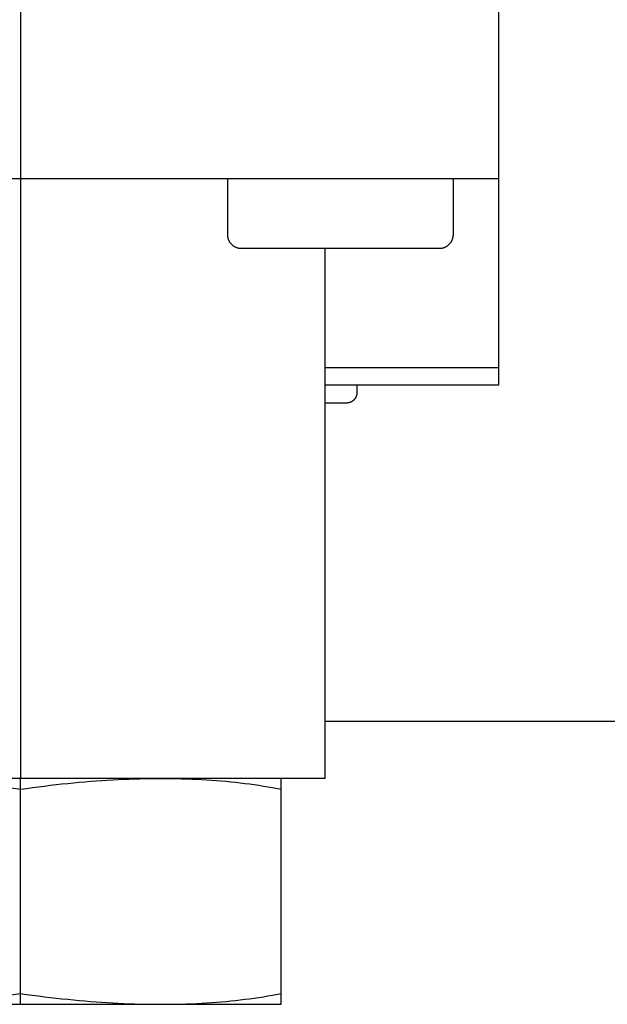
# Model space of a CAD drawing. Extents: x 153 to 815, y -343 to 58.
# Drawn here: x 313 to 314, y -279 to -276 of the extents above; entities that cross this region are included whole.
import ezdxf

# ---------------------------------------------------------------- set-up
doc = ezdxf.new("R2010")
doc.units = 0
doc.header["$LTSCALE"] = 8
doc.header["$MEASUREMENT"] = 0
doc.linetypes.add('15', pattern=[0])
doc.linetypes.add('7', pattern=[15.1, 9.5, -1.6, 2.4, -1.6])
doc.layers.get('0').update_dxf_attribs({"linetype": 'CONTINUOUS'})
doc.layers.add('S10-11', color=2, linetype='15')
doc.layers.add('SL2-7', color=1, linetype='7')

# ---------------------------------------------------------------- blocks, each defined once
blk = doc.blocks.new('ZCU-0636-00-05', base_point=(1064.4265, 405.3537))
at = {"layer": 'S10-11'}
for points, format in [([(1074.42624, 453.711896, 0.0002, 0, 0), (1074.42624, 453.711896, 0, 0, 0), (1043.40283, 453.711896, 0, 0, 0)], "xyseb"), ([(1025.3967, 452.077069, 0.41184), (1031.6174, 436.361737, 0.103515), (1033.2211, 436.033444), (1081.42652, 436.033444)], "xyb")]:
    blk.add_lwpolyline(points, format=format, dxfattribs=at)
blk = doc.blocks.new('ZCU-0696-00-05', base_point=(1098.9265, 582.2653))
at = {"layer": 'S10-11'}
for points in [[(1071.42652, 479.265256), (1071.42652, 467.265286), (1126.42652, 467.265286), (1126.42652, 479.265256)], [(1081.42652, 463.265805), (1081.42652, 432.765469), (1116.42652, 432.765469), (1116.42652, 463.265805)]]:
    blk.add_lwpolyline(points, dxfattribs=at)
at = {"layer": 'SL2-7'}
blk.add_line((1098.92652, 479.265256), (1098.92652, 432.765774), dxfattribs=at)
blk = doc.blocks.new('ZCU-0735-00-05', base_point=(1132.0425, 484.85))
at = {"layer": 'S10-11'}
blk.add_line((1071.42652, 456.383481), (1081.42606, 456.383481), dxfattribs=at)
blk.add_lwpolyline([(1071.42636, 467.34982), (1071.42636, 455.38342), (1081.42606, 455.38342)], dxfattribs=at)
blk = doc.blocks.new('ZCU-0695-00-05', base_point=(1080.5266, 471.2657))
at = {"layer": 'S10-11'}
blk.add_lwpolyline([(1087.02649, 467.265439), (1087.02649, 464.065823), (1087.02649, 464.065823), (1087.02615, 464.043054), (1087.02517, 464.020051), (1087.02352, 463.996841), (1087.02113, 463.97342), (1087.01803, 463.949848), (1087.01421, 463.926154), (1087.00959, 463.90234), (1087.00421, 463.878471), (1086.99808, 463.85458), (1086.99117, 463.830706), (1086.98342, 463.806853), (1086.97487, 463.783093), (1086.96554, 463.759463), (1086.95534, 463.735974), (1086.94436, 463.712696), (1086.93258, 463.689671), (1086.92003, 463.666941), (1086.90664, 463.644513), (1086.89249, 463.622461), (1086.87752, 463.600793), (1086.8619, 463.579611), (1086.84551, 463.55889), (1086.82835, 463.538667), (1086.81062, 463.519041), (1086.79218, 463.499981), (1086.77314, 463.481553), (1086.75347, 463.463752), (1086.73333, 463.446672), (1086.71262, 463.430274), (1086.69138, 463.414579), (1086.66978, 463.399673), (1086.64773, 463.385509), (1086.62534, 463.372133), (1086.60257, 463.359527), (1086.57953, 463.347731), (1086.55627, 463.336753), (1086.53284, 463.326594), (1086.50919, 463.317227), (1086.48544, 463.308681), (1086.46162, 463.300951), (1086.43772, 463.294002), (1086.41382, 463.287856), (1086.38998, 463.282501), (1086.36623, 463.277925), (1086.34252, 463.274084), (1086.31897, 463.270992), (1086.29559, 463.268631), (1086.27236, 463.266954), (1086.22663, 463.265652), (1080.52655, 463.265652), (1074.82648, 463.265652), (1074.82648, 463.265652), (1074.8037, 463.265968), (1074.7807, 463.266954), (1074.75751, 463.268631), (1074.73407, 463.270992), (1074.7105, 463.274084), (1074.68682, 463.277925), (1074.66299, 463.282501), (1074.63911, 463.287856), (1074.61523, 463.294002), (1074.59137, 463.300951), (1074.56751, 463.308681), (1074.54375, 463.317227), (1074.52013, 463.326594), (1074.49663, 463.336753), (1074.47335, 463.347731), (1074.45033, 463.359527), (1074.42762, 463.372133), (1074.40518, 463.385509), (1074.38314, 463.399673), (1074.36144, 463.414579), (1074.34029, 463.430274), (1074.31957, 463.446672), (1074.29931, 463.463752), (1074.27971, 463.481553), (1074.26064, 463.499981), (1074.24222, 463.519041), (1074.2244, 463.538667), (1074.20735, 463.55889), (1074.19095, 463.579611), (1074.17523, 463.600793), (1074.16035, 463.622461), (1074.14618, 463.644513), (1074.13281, 463.666941), (1074.12019, 463.689671), (1074.10838, 463.712696), (1074.09741, 463.735974), (1074.08726, 463.759463), (1074.07788, 463.783093), (1074.06934, 463.806853), (1074.06162, 463.830706), (1074.05465, 463.85458), (1074.0485, 463.878471), (1074.04315, 463.90234), (1074.03859, 463.926154), (1074.03474, 463.949848), (1074.03165, 463.97342), (1074.0293, 463.996841), (1074.02761, 464.020051), (1074.02631, 464.065823), (1074.02631, 467.265439)], dxfattribs=at)
at = {"layer": 'SL2-7'}
blk.add_lwpolyline([(1080.52655, 476.265683, 0.0001, 0, 0), (1080.52655, 476.265683, 0, 0, 0), (1080.52655, 458.265805, 0.0001, 0, 0), (1080.52655, 458.265805, 0, 0, 0)], format="xyseb", dxfattribs=at)
blk = doc.blocks.new('ZCU-0680-00-05', base_point=(1098.9264, 419.766))
at = {"layer": 'S10-11'}
blk.add_line((1098.92636, 420.38754), (1098.92636, 432.143979), dxfattribs=at)
for points in [[(1113.92606, 432.143979), (1113.67155, 432.192728), (1113.41519, 432.239487), (1113.15697, 432.284256), (1112.8969, 432.327035), (1112.63497, 432.367825), (1112.37118, 432.406625), (1112.10553, 432.443436), (1111.83803, 432.478256), (1111.56867, 432.511087), (1111.29746, 432.541928), (1111.02438, 432.570779), (1110.74946, 432.597641), (1110.47267, 432.622513), (1110.19403, 432.645395), (1109.91353, 432.666287), (1109.63117, 432.68519), (1109.34696, 432.702103), (1109.06089, 432.717026), (1108.77297, 432.729959), (1108.48319, 432.740903), (1108.19155, 432.749856), (1107.89805, 432.756821), (1107.6027, 432.761795), (1107.30549, 432.76478), (1107.00643, 432.765774), (1106.7055, 432.76478), (1106.40272, 432.761795), (1106.09809, 432.756821), (1105.7916, 432.749856), (1105.48325, 432.740903), (1105.17304, 432.729959), (1104.86098, 432.717026), (1104.54706, 432.702103), (1104.23128, 432.68519), (1103.91365, 432.666287), (1103.59416, 432.645395), (1103.27282, 432.622513), (1102.94961, 432.597641), (1102.62456, 432.570779), (1102.29764, 432.541928), (1101.96887, 432.511087), (1101.63824, 432.478256), (1101.30575, 432.443436), (1100.97141, 432.406625), (1100.63521, 432.367825), (1100.29715, 432.327035), (1099.95724, 432.284256), (1099.61547, 432.239487), (1098.92636, 432.143979), (1098.92636, 432.143979), (1098.58088, 432.192728), (1098.23725, 432.239487), (1097.89548, 432.284256), (1097.55557, 432.327035), (1097.21751, 432.367825), (1096.88131, 432.406625), (1096.54697, 432.443436), (1096.21448, 432.478256), (1095.88385, 432.511087), (1095.55507, 432.541928), (1095.22816, 432.570779), (1094.90309, 432.597641), (1094.57989, 432.622513), (1094.25854, 432.645395), (1093.93905, 432.666287), (1093.62141, 432.68519), (1093.30563, 432.702103), (1092.99171, 432.717026), (1092.67964, 432.729959), (1092.36943, 432.740903), (1092.06108, 432.749856), (1091.75458, 432.756821), (1091.44994, 432.761795), (1091.14715, 432.76478), (1090.84622, 432.765774), (1090.54715, 432.76478), (1090.24994, 432.761795), (1089.95458, 432.756821), (1089.66108, 432.749856), (1089.36943, 432.740903), (1089.07964, 432.729959), (1088.79171, 432.717026), (1088.50563, 432.702103), (1088.22141, 432.68519), (1087.93905, 432.666287), (1087.65854, 432.645395), (1087.37989, 432.622513), (1087.10309, 432.597641), (1086.82816, 432.570779), (1086.55507, 432.541928), (1086.28385, 432.511087), (1086.01448, 432.478256), (1085.74697, 432.443436), (1085.48131, 432.406625), (1085.21751, 432.367825), (1084.95557, 432.327035), (1084.69548, 432.284256), (1084.43725, 432.239487), (1083.92636, 432.143979)], [(1098.92636, 419.765897), (1083.93636, 419.765897), (1083.92636, 419.765897), (1083.93636, 432.765774), (1083.92636, 432.765774), (1098.92636, 432.765774), (1113.93606, 432.765774), (1113.92606, 432.765774), (1113.93606, 419.765897), (1113.92606, 419.765897), (1098.92636, 419.765897)], [(1113.92606, 420.38754), (1113.67155, 420.338797), (1113.41519, 420.292044), (1113.15697, 420.24728), (1112.8969, 420.204505), (1112.63497, 420.163721), (1112.37118, 420.124925), (1112.10553, 420.08812), (1111.83803, 420.053303), (1111.56867, 420.020476), (1111.29746, 419.989639), (1111.02438, 419.960791), (1110.74946, 419.933933), (1110.47267, 419.909064), (1110.19403, 419.886185), (1109.91353, 419.865295), (1109.63117, 419.846395), (1109.34696, 419.829484), (1109.06089, 419.814563), (1108.77297, 419.801631), (1108.48319, 419.790689), (1108.19155, 419.781736), (1107.89805, 419.774773), (1107.6027, 419.769799), (1107.30549, 419.766815), (1107.00643, 419.76582), (1106.7055, 419.766815), (1106.40272, 419.769799), (1106.09809, 419.774773), (1105.7916, 419.781736), (1105.48325, 419.790689), (1105.17304, 419.801631), (1104.86098, 419.814563), (1104.54706, 419.829484), (1104.23128, 419.846395), (1103.91365, 419.865295), (1103.59416, 419.886185), (1103.27282, 419.909064), (1102.94961, 419.933933), (1102.62456, 419.960791), (1102.29764, 419.989639), (1101.96887, 420.020476), (1101.63824, 420.053303), (1101.30575, 420.08812), (1100.97141, 420.124925), (1100.63521, 420.163721), (1100.29715, 420.204505), (1099.95724, 420.24728), (1099.61547, 420.292044), (1098.92636, 420.38754), (1098.92636, 420.38754), (1098.58088, 420.338797), (1098.23725, 420.292044), (1097.89548, 420.24728), (1097.55557, 420.204505), (1097.21751, 420.163721), (1096.88131, 420.124925), (1096.54697, 420.08812), (1096.21448, 420.053303), (1095.88385, 420.020476), (1095.55507, 419.989639), (1095.22816, 419.960791), (1094.90309, 419.933933), (1094.57989, 419.909064), (1094.25854, 419.886185), (1093.93905, 419.865295), (1093.62141, 419.846395), (1093.30563, 419.829484), (1092.99171, 419.814563), (1092.67964, 419.801631), (1092.36943, 419.790689), (1092.06108, 419.781736), (1091.75458, 419.774773), (1091.44994, 419.769799), (1091.14715, 419.766815), (1090.84622, 419.76582), (1090.54715, 419.766815), (1090.24994, 419.769799), (1089.95458, 419.774773), (1089.66108, 419.781736), (1089.36943, 419.790689), (1089.07964, 419.801631), (1088.79171, 419.814563), (1088.50563, 419.829484), (1088.22141, 419.846395), (1087.93905, 419.865295), (1087.65854, 419.886185), (1087.37989, 419.909064), (1087.10309, 419.933933), (1086.82816, 419.960791), (1086.55507, 419.989639), (1086.28385, 420.020476), (1086.01448, 420.053303), (1085.74697, 420.08812), (1085.48131, 420.124925), (1085.21751, 420.163721), (1084.95557, 420.204505), (1084.69548, 420.24728), (1084.43725, 420.292044), (1083.92636, 420.38754)]]:
    blk.add_lwpolyline(points, dxfattribs=at)
at = {"layer": 'SL2-7'}
blk.add_line((1098.92636, 419.766049), (1098.92636, 432.765927), dxfattribs=at)
blk = doc.blocks.new('ZCU-0722-00-05', base_point=(1081.4261, 454.3834))
at = {"layer": 'S10-11'}
blk.add_lwpolyline([(1081.42606, 454.383359), (1080.15607, 454.383359), (1080.15607, 454.383359), (1080.13898, 454.383593), (1080.12174, 454.384331), (1080.10435, 454.385591), (1080.08677, 454.387358), (1080.06909, 454.389676), (1080.05133, 454.392557), (1080.03345, 454.395985), (1080.01554, 454.399999), (1079.99763, 454.404609), (1079.97974, 454.409822), (1079.96184, 454.415617), (1079.94402, 454.422026), (1079.92632, 454.429053), (1079.90868, 454.436668), (1079.89122, 454.4449), (1079.87396, 454.453748), (1079.85694, 454.463206), (1079.84011, 454.473235), (1079.82357, 454.483859), (1079.80729, 454.495033), (1079.79144, 454.506809), (1079.7759, 454.519108), (1079.76069, 454.531912), (1079.746, 454.545266), (1079.7317, 454.559086), (1079.71789, 454.573382), (1079.70451, 454.588098), (1079.69173, 454.603271), (1079.67944, 454.618812), (1079.66763, 454.634694), (1079.65648, 454.65095), (1079.64586, 454.667489), (1079.63583, 454.684311), (1079.62635, 454.701356), (1079.6175, 454.718624), (1079.60927, 454.736083), (1079.60167, 454.753704), (1079.59462, 454.771425), (1079.58821, 454.789246), (1079.58243, 454.807138), (1079.57719, 454.825042), (1079.57258, 454.84296), (1079.56857, 454.860864), (1079.56516, 454.878728), (1079.56226, 454.896498), (1079.55994, 454.914179), (1079.55819, 454.931748), (1079.55691, 454.949154), (1079.55594, 454.983487), (1079.55594, 455.38342)], dxfattribs=at)
blk = doc.blocks.new('ZCU-0648-00-05', base_point=(1084.427, 470.3513))
at = {"layer": 'SL2-7'}
blk.add_lwpolyline([(1089.427, 470.3513, 0.0001, 0, 0), (1089.427, 470.3513, 0, 0, 0), (1074.42664, 470.3513, 0.0001, 0, 0), (1074.42664, 470.3513, 0, 0, 0)], format="xyseb", dxfattribs=at)

msp = doc.modelspace()

# ---------------------------------------------------------------- block references
at = {"extrusion": (0, 0, -1), "xscale": 0.039370079, "yscale": 0.039370079, "zscale": -0.039370079}
for name, p in [('ZCU-0636-00-05', (-314.0891, -279.1153)), ('ZCU-0696-00-05', (-312.7308, -272.1503)), ('ZCU-0735-00-05', (-311.4271, -275.9855)), ('ZCU-0695-00-05', (-313.4552, -276.5203)), ('ZCU-0648-00-05', (-313.3017, -276.5563)), ('ZCU-0722-00-05', (-313.4198, -277.185)), ('ZCU-0680-00-05', (-312.7308, -278.5479))]:
    msp.add_blockref(name, p, dxfattribs=at)

doc.saveas('drawing.dxf')
